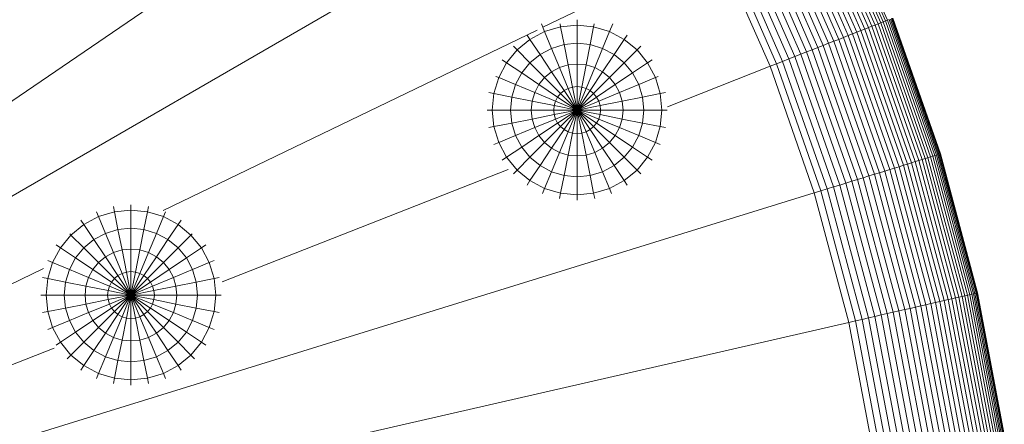
# Model space of a CAD drawing. Units: millimetres. Extents: x -1166 to 5554, y -2270 to 2482.
# Drawn here: x 356 to 438, y -180 to -146 of the extents above; entities that cross this region are included whole.
import ezdxf

# ---------------------------------------------------------------- set-up
doc = ezdxf.new("R2010")
doc.units = ezdxf.units.MM

# ---------------------------------------------------------------- blocks, each defined once
blk = doc.blocks.new('30012_DWG-436047-Level 1')
at = {"lineweight": 9}
for p, q in [((0.083, -405.252), (123.345, -321.204)), ((129.285, -330.657), (0.083, -405.252)), ((147.722, -347.323), (142.976, -336.446)), ((147.968, -347.226), (143.215, -336.331)), ((148.195, -347.138), (143.434, -336.226)), ((148.4, -347.057), (143.632, -336.13)), ((148.583, -346.985), (143.81, -336.045)), ((148.744, -346.922), (143.966, -335.969)), ((145.849, -348.058), (141.163, -337.319)), ((146.204, -347.919), (141.507, -337.153)), ((146.543, -347.786), (141.836, -336.995)), ((146.865, -347.659), (142.147, -336.845)), ((147.17, -347.54), (142.442, -336.704)), ((147.455, -347.428), (142.718, -336.57)), ((144.273, -348.677), (139.638, -338.054)), ((144.689, -348.514), (140.04, -337.86)), ((145.09, -348.356), (140.429, -337.673)), ((145.477, -348.204), (140.803, -337.492)), ((142.484, -349.379), (137.907, -338.887)), ((142.949, -349.196), (138.357, -338.671)), ((143.403, -349.018), (138.796, -338.459)), ((143.844, -348.845), (139.223, -338.253)), ((140.524, -350.148), (136.009, -339.801)), ((141.028, -349.95), (136.497, -339.566)), ((141.523, -349.756), (136.977, -339.335)), ((142.009, -349.566), (137.447, -339.109)), ((120.026, -347.509), (134.501, -340.527)), ((138.966, -350.76), (134.501, -340.527)), ((139.492, -350.553), (135.011, -340.282)), ((140.012, -350.349), (135.514, -340.04)), ((122.881, -347.33), (122.881, -346.892)), ((148.195, -347.138), (147.968, -347.226)), ((148.4, -347.057), (148.195, -347.138)), ((152.127, -358.375), (148.195, -347.138)), ((148.583, -346.985), (148.4, -347.057)), ((152.337, -358.31), (148.4, -347.057)), ((148.744, -346.922), (148.583, -346.985)), ((152.526, -358.252), (148.583, -346.985)), ((148.883, -346.868), (148.744, -346.922)), ((152.691, -358.201), (148.744, -346.922)), ((152.833, -358.157), (148.883, -346.868)), ((152.95, -358.121), (148.997, -346.823)), ((153.043, -358.092), (149.087, -346.787)), ((153.11, -358.072), (149.152, -346.762)), ((153.164, -358.055), (149.205, -346.741)), ((88.378, -362.773), (119.542, -347.742)), ((120.175, -347.868), (118.952, -348.522)), ((120.175, -347.868), (119.91, -347.229)), ((121.501, -347.466), (120.175, -347.868)), ((120.755, -349.268), (120.175, -347.868)), ((121.501, -347.466), (121.454, -347.229)), ((122.881, -347.33), (121.501, -347.466)), ((121.797, -348.952), (121.501, -347.466)), ((122.881, -348.845), (122.881, -347.33)), ((124.26, -347.466), (122.881, -347.33)), ((123.965, -348.952), (124.26, -347.466)), ((124.26, -347.466), (124.307, -347.229)), ((125.587, -347.868), (124.26, -347.466)), ((125.007, -349.268), (125.587, -347.868)), ((125.587, -347.868), (125.851, -347.229)), ((126.809, -348.522), (125.587, -347.868)), ((146.204, -347.919), (145.849, -348.058)), ((146.543, -347.786), (146.204, -347.919)), ((150.084, -359.005), (146.204, -347.919)), ((146.865, -347.659), (146.543, -347.786)), ((150.432, -358.898), (146.543, -347.786)), ((147.17, -347.54), (146.865, -347.659)), ((150.762, -358.796), (146.865, -347.659)), ((147.455, -347.428), (147.17, -347.54)), ((151.074, -358.7), (147.17, -347.54)), ((147.722, -347.323), (147.455, -347.428)), ((151.368, -358.609), (147.455, -347.428)), ((147.968, -347.226), (147.722, -347.323)), ((151.641, -358.525), (147.722, -347.323)), ((151.894, -358.447), (147.968, -347.226)), ((118.952, -348.522), (117.881, -349.401)), ((118.952, -348.522), (118.709, -348.157)), ((119.794, -349.782), (118.952, -348.522)), ((122.881, -348.845), (121.797, -348.952)), ((122.881, -350.574), (122.881, -348.845)), ((123.965, -348.952), (122.881, -348.845)), ((125.967, -349.782), (126.809, -348.522)), ((126.809, -348.522), (127.053, -348.157)), ((127.881, -349.401), (126.809, -348.522)), ((143.844, -348.845), (143.403, -349.018)), ((144.273, -348.677), (143.844, -348.845)), ((147.661, -359.752), (143.844, -348.845)), ((144.689, -348.514), (144.273, -348.677)), ((148.101, -359.617), (144.273, -348.677)), ((145.09, -348.356), (144.689, -348.514)), ((148.528, -359.485), (144.689, -348.514)), ((145.477, -348.204), (145.09, -348.356)), ((148.94, -359.358), (145.09, -348.356)), ((145.849, -348.058), (145.477, -348.204)), ((149.337, -359.235), (145.477, -348.204)), ((149.718, -359.118), (145.849, -348.058)), ((117.881, -349.401), (117.001, -350.472)), ((117.881, -349.401), (117.571, -349.091)), ((118.952, -350.472), (117.881, -349.401)), ((120.755, -349.268), (119.794, -349.782)), ((121.797, -348.952), (120.755, -349.268)), ((121.416, -350.865), (120.755, -349.268)), ((122.134, -350.648), (121.797, -348.952)), ((123.627, -350.648), (123.965, -348.952)), ((125.007, -349.268), (123.965, -348.952)), ((124.345, -350.865), (125.007, -349.268)), ((125.967, -349.782), (125.007, -349.268)), ((126.809, -350.472), (127.881, -349.401)), ((127.881, -349.401), (128.191, -349.091)), ((128.76, -350.472), (127.881, -349.401)), ((142.009, -349.566), (141.523, -349.756)), ((142.484, -349.379), (142.009, -349.566)), ((145.777, -360.334), (142.009, -349.566)), ((142.949, -349.196), (142.484, -349.379)), ((146.265, -360.183), (142.484, -349.379)), ((143.403, -349.018), (142.949, -349.196)), ((146.742, -360.036), (142.949, -349.196)), ((147.208, -359.892), (143.403, -349.018)), ((117.001, -350.472), (116.348, -351.695)), ((117.001, -350.472), (116.637, -350.229)), ((118.261, -351.314), (117.001, -350.472)), ((118.952, -350.472), (118.261, -351.314)), ((119.794, -349.782), (118.952, -350.472)), ((120.175, -351.695), (118.952, -350.472)), ((120.755, -351.219), (119.794, -349.782)), ((125.007, -351.219), (125.967, -349.782)), ((125.587, -351.695), (126.809, -350.472)), ((126.809, -350.472), (125.967, -349.782)), ((127.5, -351.314), (126.809, -350.472)), ((127.5, -351.314), (128.76, -350.472)), ((128.76, -350.472), (129.124, -350.229)), ((128.76, -350.472), (129.414, -351.695)), ((140.012, -350.349), (139.492, -350.553)), ((140.524, -350.148), (140.012, -350.349)), ((143.727, -360.966), (140.012, -350.349)), ((141.028, -349.95), (140.524, -350.148)), ((144.252, -360.804), (140.524, -350.148)), ((141.523, -349.756), (141.028, -349.95)), ((144.77, -360.644), (141.028, -349.95)), ((145.278, -360.487), (141.523, -349.756)), ((118.261, -351.314), (117.748, -352.275)), ((119.699, -352.275), (118.261, -351.314)), ((120.755, -351.219), (120.175, -351.695)), ((121.416, -350.865), (120.755, -351.219)), ((121.797, -352.779), (120.755, -351.219)), ((122.134, -350.648), (121.416, -350.865)), ((122.134, -352.598), (121.416, -350.865)), ((122.881, -350.574), (122.134, -350.648)), ((122.5, -352.487), (122.134, -350.648)), ((122.881, -352.45), (122.881, -350.574)), ((123.627, -350.648), (122.881, -350.574)), ((123.261, -352.487), (123.627, -350.648)), ((124.345, -350.865), (123.627, -350.648)), ((123.627, -352.598), (124.345, -350.865)), ((123.965, -352.779), (125.007, -351.219)), ((125.007, -351.219), (124.345, -350.865)), ((125.587, -351.695), (125.007, -351.219)), ((126.063, -352.275), (127.5, -351.314)), ((127.5, -351.314), (128.014, -352.275)), ((130.418, -354.121), (138.966, -350.76)), ((139.492, -350.553), (138.966, -350.76)), ((142.653, -361.297), (138.966, -350.76)), ((143.193, -361.131), (139.492, -350.553)), ((116.348, -351.695), (115.946, -353.021)), ((116.348, -351.695), (116.114, -351.598)), ((117.748, -352.275), (116.348, -351.695)), ((120.175, -351.695), (119.699, -352.275)), ((121.501, -353.021), (120.175, -351.695)), ((124.26, -353.021), (125.587, -351.695)), ((126.063, -352.275), (125.587, -351.695)), ((128.014, -352.275), (129.414, -351.695)), ((129.414, -351.695), (129.647, -351.598)), ((129.414, -351.695), (129.816, -353.021)), ((115.946, -353.021), (115.516, -352.936)), ((117.748, -352.275), (117.432, -353.317)), ((119.345, -352.936), (117.748, -352.275)), ((119.345, -352.936), (119.127, -353.654)), ((119.699, -352.275), (119.345, -352.936)), ((121.078, -353.654), (119.345, -352.936)), ((121.259, -353.317), (119.699, -352.275)), ((121.797, -352.779), (121.501, -353.021)), ((122.134, -352.598), (121.797, -352.779)), ((122.881, -354.401), (121.797, -352.779)), ((122.5, -352.487), (122.134, -352.598)), ((122.881, -354.401), (122.134, -352.598)), ((122.881, -352.45), (122.5, -352.487)), ((122.881, -354.401), (122.5, -352.487)), ((122.881, -354.401), (122.881, -352.45)), ((123.261, -352.487), (122.881, -352.45)), ((122.881, -354.401), (123.261, -352.487)), ((122.881, -354.401), (123.627, -352.598)), ((122.881, -354.401), (123.965, -352.779)), ((123.627, -352.598), (123.261, -352.487)), ((123.965, -352.779), (123.627, -352.598)), ((124.26, -353.021), (123.965, -352.779)), ((124.503, -353.317), (126.063, -352.275)), ((124.683, -353.654), (126.416, -352.936)), ((126.063, -352.275), (126.416, -352.936)), ((126.416, -352.936), (128.014, -352.275)), ((126.416, -352.936), (126.634, -353.654)), ((128.014, -352.275), (128.33, -353.317)), ((129.816, -353.021), (130.246, -352.936)), ((115.946, -353.021), (115.81, -354.401)), ((117.432, -353.317), (115.946, -353.021)), ((117.432, -353.317), (117.325, -354.401)), ((119.127, -353.654), (117.432, -353.317)), ((119.127, -353.654), (119.054, -354.401)), ((120.967, -354.02), (119.127, -353.654)), ((121.078, -353.654), (120.967, -354.02)), ((121.259, -353.317), (121.078, -353.654)), ((122.881, -354.401), (121.078, -353.654)), ((121.501, -353.021), (121.259, -353.317)), ((122.881, -354.401), (121.259, -353.317)), ((122.881, -354.401), (121.501, -353.021)), ((122.881, -354.401), (124.26, -353.021)), ((122.881, -354.401), (124.503, -353.317)), ((122.881, -354.401), (124.683, -353.654)), ((124.503, -353.317), (124.26, -353.021)), ((124.683, -353.654), (124.503, -353.317)), ((124.683, -353.654), (124.794, -354.02)), ((124.794, -354.02), (126.634, -353.654)), ((126.634, -353.654), (128.33, -353.317)), ((126.708, -354.401), (126.634, -353.654)), ((128.33, -353.317), (129.816, -353.021)), ((128.436, -354.401), (128.33, -353.317)), ((129.952, -354.401), (129.816, -353.021)), ((115.81, -354.401), (115.372, -354.401)), ((117.325, -354.401), (115.81, -354.401)), ((115.81, -354.401), (115.946, -355.78)), ((119.054, -354.401), (117.325, -354.401)), ((117.325, -354.401), (117.432, -355.485)), ((120.93, -354.401), (119.054, -354.401)), ((119.054, -354.401), (119.127, -355.148)), ((120.967, -354.02), (120.93, -354.401)), ((122.881, -354.401), (120.93, -354.401)), ((120.93, -354.401), (120.967, -354.782)), ((122.881, -354.401), (120.967, -354.02)), ((122.881, -354.401), (120.967, -354.782)), ((122.881, -354.401), (121.078, -355.148)), ((122.881, -354.401), (121.259, -355.485)), ((122.881, -354.401), (121.501, -355.78)), ((122.881, -354.401), (121.797, -356.023)), ((122.881, -354.401), (122.134, -356.203)), ((122.881, -354.401), (122.5, -356.314)), ((122.881, -354.401), (124.794, -354.02)), ((122.881, -354.401), (122.881, -356.352)), ((122.881, -354.401), (123.261, -356.314)), ((122.881, -354.401), (123.627, -356.203)), ((122.881, -354.401), (123.965, -356.023)), ((122.881, -354.401), (124.26, -355.78)), ((122.881, -354.401), (124.503, -355.485)), ((122.881, -354.401), (124.683, -355.148)), ((122.881, -354.401), (124.794, -354.782)), ((122.881, -354.401), (124.832, -354.401)), ((124.832, -354.401), (124.794, -354.02)), ((124.794, -354.782), (124.832, -354.401)), ((124.832, -354.401), (126.708, -354.401)), ((126.634, -355.148), (126.708, -354.401)), ((126.708, -354.401), (128.436, -354.401)), ((128.33, -355.485), (128.436, -354.401)), ((128.436, -354.401), (129.952, -354.401)), ((129.816, -355.78), (129.952, -354.401)), ((129.952, -354.401), (130.39, -354.401)), ((119.127, -355.148), (117.432, -355.485)), ((120.967, -354.782), (119.127, -355.148)), ((119.127, -355.148), (119.345, -355.865)), ((121.078, -355.148), (119.345, -355.865)), ((120.967, -354.782), (121.078, -355.148)), ((121.078, -355.148), (121.259, -355.485)), ((124.503, -355.485), (124.683, -355.148)), ((124.683, -355.148), (124.794, -354.782)), ((124.683, -355.148), (126.416, -355.865)), ((124.794, -354.782), (126.634, -355.148)), ((126.416, -355.865), (126.634, -355.148)), ((126.634, -355.148), (128.33, -355.485)), ((115.946, -355.78), (115.516, -355.866)), ((117.432, -355.485), (115.946, -355.78)), ((115.946, -355.78), (116.348, -357.107)), ((117.432, -355.485), (117.748, -356.527)), ((119.345, -355.865), (117.748, -356.527)), ((119.345, -355.865), (119.699, -356.527)), ((121.259, -355.485), (119.699, -356.527)), ((121.501, -355.78), (120.175, -357.107)), ((121.797, -356.023), (120.755, -357.583)), ((121.259, -355.485), (121.501, -355.78)), ((122.134, -356.203), (121.416, -357.936)), ((121.501, -355.78), (121.797, -356.023)), ((121.797, -356.023), (122.134, -356.203)), ((122.134, -356.203), (122.5, -356.314)), ((123.261, -356.314), (123.627, -356.203)), ((123.627, -356.203), (123.965, -356.023)), ((123.627, -356.203), (124.345, -357.936)), ((123.965, -356.023), (124.26, -355.78)), ((123.965, -356.023), (125.007, -357.583)), ((124.26, -355.78), (124.503, -355.485)), ((124.26, -355.78), (125.587, -357.107)), ((124.503, -355.485), (126.063, -356.527)), ((126.063, -356.527), (126.416, -355.865)), ((126.416, -355.865), (128.014, -356.527)), ((128.014, -356.527), (128.33, -355.485)), ((128.33, -355.485), (129.816, -355.78)), ((129.414, -357.107), (129.816, -355.78)), ((129.816, -355.78), (130.246, -355.866)), ((117.748, -356.527), (116.348, -357.107)), ((117.748, -356.527), (118.261, -357.487)), ((119.699, -356.527), (118.261, -357.487)), ((119.699, -356.527), (120.175, -357.107)), ((122.5, -356.314), (122.134, -358.154)), ((122.5, -356.314), (122.881, -356.352)), ((122.881, -356.352), (123.261, -356.314)), ((122.881, -356.352), (122.881, -358.228)), ((123.261, -356.314), (123.627, -358.154)), ((125.587, -357.107), (126.063, -356.527)), ((126.063, -356.527), (127.5, -357.487)), ((127.5, -357.487), (128.014, -356.527)), ((128.014, -356.527), (129.414, -357.107)), ((116.348, -357.107), (115.943, -357.275)), ((116.348, -357.107), (117.001, -358.329)), ((118.261, -357.487), (117.001, -358.329)), ((118.261, -357.487), (118.952, -358.329)), ((120.175, -357.107), (118.952, -358.329)), ((120.755, -357.583), (119.794, -359.02)), ((120.175, -357.107), (120.755, -357.583)), ((120.755, -357.583), (121.416, -357.936)), ((124.345, -357.936), (125.007, -357.583)), ((125.007, -357.583), (125.587, -357.107)), ((125.007, -357.583), (125.967, -359.02)), ((125.587, -357.107), (126.809, -358.329)), ((126.809, -358.329), (127.5, -357.487)), ((127.5, -357.487), (128.76, -358.329)), ((128.76, -358.329), (129.414, -357.107)), ((129.414, -357.107), (129.818, -357.275)), ((117.001, -358.329), (116.637, -358.573)), ((117.001, -358.329), (117.881, -359.401)), ((118.952, -358.329), (117.881, -359.401)), ((118.952, -358.329), (119.794, -359.02)), ((121.416, -357.936), (120.755, -359.534)), ((121.416, -357.936), (122.134, -358.154)), ((122.134, -358.154), (121.797, -359.85)), ((122.134, -358.154), (122.881, -358.228)), ((122.881, -358.228), (123.627, -358.154)), ((122.881, -358.228), (122.881, -359.957)), ((123.627, -358.154), (124.345, -357.936)), ((123.627, -358.154), (123.965, -359.85)), ((124.345, -357.936), (125.007, -359.534)), ((125.967, -359.02), (126.809, -358.329)), ((126.809, -358.329), (127.881, -359.401)), ((127.881, -359.401), (128.76, -358.329)), ((128.76, -358.329), (129.124, -358.573)), ((151.074, -358.7), (150.762, -358.796)), ((151.368, -358.609), (151.074, -358.7)), ((154.134, -370.12), (151.074, -358.7)), ((151.641, -358.525), (151.368, -358.609)), ((154.434, -370.051), (151.368, -358.609)), ((151.894, -358.447), (151.641, -358.525)), ((154.713, -369.988), (151.641, -358.525)), ((152.127, -358.375), (151.894, -358.447)), ((154.971, -369.929), (151.894, -358.447)), ((152.337, -358.31), (152.127, -358.375)), ((155.208, -369.875), (152.127, -358.375)), ((152.526, -358.252), (152.337, -358.31)), ((155.423, -369.826), (152.337, -358.31)), ((152.691, -358.201), (152.526, -358.252)), ((155.615, -369.782), (152.526, -358.252)), ((152.833, -358.157), (152.691, -358.201)), ((155.784, -369.743), (152.691, -358.201)), ((152.95, -358.121), (152.833, -358.157)), ((155.929, -369.71), (152.833, -358.157)), ((153.043, -358.092), (152.95, -358.121)), ((156.048, -369.683), (152.95, -358.121)), ((153.11, -358.072), (153.043, -358.092)), ((156.143, -369.661), (153.043, -358.092)), ((153.151, -358.059), (153.11, -358.072)), ((156.211, -369.646), (153.11, -358.072)), ((153.164, -358.055), (153.151, -358.059)), ((156.267, -369.633), (153.164, -358.055)), ((93.303, -368.713), (117.127, -359.346)), ((117.881, -359.401), (117.571, -359.711)), ((117.881, -359.401), (118.952, -360.28)), ((119.794, -359.02), (118.952, -360.28)), ((119.794, -359.02), (120.755, -359.534)), ((120.755, -359.534), (120.175, -360.934)), ((120.755, -359.534), (121.797, -359.85)), ((123.965, -359.85), (125.007, -359.534)), ((125.007, -359.534), (125.967, -359.02)), ((125.007, -359.534), (125.587, -360.934)), ((125.967, -359.02), (126.809, -360.28)), ((126.809, -360.28), (127.881, -359.401)), ((127.881, -359.401), (128.191, -359.711)), ((148.528, -359.485), (148.101, -359.617)), ((148.94, -359.358), (148.528, -359.485)), ((151.536, -370.713), (148.528, -359.485)), ((149.337, -359.235), (148.94, -359.358)), ((151.956, -370.617), (148.94, -359.358)), ((149.718, -359.118), (149.337, -359.235)), ((152.362, -370.524), (149.337, -359.235)), ((150.084, -359.005), (149.718, -359.118)), ((152.751, -370.435), (149.718, -359.118)), ((150.432, -358.898), (150.084, -359.005)), ((153.123, -370.35), (150.084, -359.005)), ((150.762, -358.796), (150.432, -358.898)), ((153.479, -370.269), (150.432, -358.898)), ((153.816, -370.192), (150.762, -358.796)), ((118.952, -360.28), (118.709, -360.645)), ((118.952, -360.28), (120.175, -360.934)), ((121.797, -359.85), (121.501, -361.336)), ((121.797, -359.85), (122.881, -359.957)), ((122.881, -359.957), (123.965, -359.85)), ((122.881, -359.957), (122.881, -361.472)), ((123.965, -359.85), (124.26, -361.336)), ((125.587, -360.934), (126.809, -360.28)), ((126.809, -360.28), (127.053, -360.645)), ((145.777, -360.334), (145.278, -360.487)), ((146.265, -360.183), (145.777, -360.334)), ((148.729, -371.353), (145.777, -360.334)), ((146.742, -360.036), (146.265, -360.183)), ((149.228, -371.24), (146.265, -360.183)), ((147.208, -359.892), (146.742, -360.036)), ((149.714, -371.128), (146.742, -360.036)), ((147.661, -359.752), (147.208, -359.892)), ((150.189, -371.02), (147.208, -359.892)), ((148.101, -359.617), (147.661, -359.752)), ((150.652, -370.915), (147.661, -359.752)), ((151.101, -370.812), (148.101, -359.617)), ((120.175, -360.934), (120.007, -361.339)), ((120.175, -360.934), (121.501, -361.336)), ((124.26, -361.336), (125.587, -360.934)), ((125.587, -360.934), (125.754, -361.339)), ((143.193, -361.131), (142.653, -361.297)), ((143.727, -360.966), (143.193, -361.131)), ((146.094, -371.955), (143.193, -361.131)), ((144.252, -360.804), (143.727, -360.966)), ((146.638, -371.831), (143.727, -360.966)), ((144.77, -360.644), (144.252, -360.804)), ((147.174, -371.708), (144.252, -360.804)), ((145.278, -360.487), (144.77, -360.644)), ((147.702, -371.588), (144.77, -360.644)), ((148.221, -371.469), (145.278, -360.487)), ((0.007, -405.395), (142.653, -361.297)), ((121.501, -361.336), (121.416, -361.766)), ((121.501, -361.336), (122.881, -361.472)), ((122.881, -361.472), (124.26, -361.336)), ((122.881, -361.472), (122.881, -361.91)), ((124.26, -361.336), (124.346, -361.766)), ((145.542, -372.081), (142.653, -361.297)), ((84.306, -362.872), (84.221, -362.443)), ((85.686, -362.737), (84.306, -362.872)), ((85.686, -362.737), (85.686, -362.298)), ((85.686, -364.252), (85.686, -362.737)), ((87.065, -362.872), (85.686, -362.737)), ((87.065, -362.872), (87.151, -362.443)), ((81.757, -363.928), (81.514, -363.564)), ((82.98, -363.275), (81.757, -363.928)), ((82.98, -363.275), (82.812, -362.87)), ((84.306, -362.872), (82.98, -363.275)), ((83.56, -364.675), (82.98, -363.275)), ((84.602, -364.359), (84.306, -362.872)), ((86.769, -364.359), (87.065, -362.872)), ((88.392, -363.275), (87.065, -362.872)), ((87.812, -364.675), (88.392, -363.275)), ((88.392, -363.275), (88.559, -362.87)), ((89.614, -363.928), (88.392, -363.275)), ((89.614, -363.928), (89.858, -363.564)), ((81.757, -363.928), (80.686, -364.808)), ((82.599, -365.188), (81.757, -363.928)), ((84.602, -364.359), (83.56, -364.675)), ((85.686, -364.252), (84.602, -364.359)), ((84.939, -366.054), (84.602, -364.359)), ((85.686, -365.981), (85.686, -364.252)), ((86.769, -364.359), (85.686, -364.252)), ((86.432, -366.054), (86.769, -364.359)), ((87.812, -364.675), (86.769, -364.359)), ((88.772, -365.188), (89.614, -363.928)), ((90.686, -364.808), (89.614, -363.928)), ((80.686, -364.808), (79.806, -365.879)), ((80.686, -364.808), (80.583, -364.705)), ((81.757, -365.879), (80.686, -364.808)), ((82.599, -365.188), (81.757, -365.879)), ((83.56, -364.675), (82.599, -365.188)), ((83.56, -366.626), (82.599, -365.188)), ((84.221, -366.272), (83.56, -364.675)), ((87.15, -366.272), (87.812, -364.675)), ((88.772, -365.188), (87.812, -364.675)), ((87.812, -366.626), (88.772, -365.188)), ((89.614, -365.879), (88.772, -365.188)), ((89.614, -365.879), (90.686, -364.808)), ((90.686, -364.808), (90.788, -364.705)), ((91.565, -365.879), (90.686, -364.808)), ((79.806, -365.879), (79.153, -367.102)), ((79.806, -365.879), (79.442, -365.636)), ((81.066, -366.721), (79.806, -365.879)), ((81.757, -365.879), (81.066, -366.721)), ((82.98, -367.102), (81.757, -365.879)), ((84.939, -366.054), (84.221, -366.272)), ((85.686, -365.981), (84.939, -366.054)), ((85.305, -367.894), (84.939, -366.054)), ((85.686, -367.857), (85.686, -365.981)), ((86.432, -366.054), (85.686, -365.981)), ((86.066, -367.894), (86.432, -366.054)), ((87.15, -366.272), (86.432, -366.054)), ((88.392, -367.102), (89.614, -365.879)), ((90.305, -366.721), (89.614, -365.879)), ((90.305, -366.721), (91.565, -365.879)), ((91.565, -365.879), (91.929, -365.636)), ((91.565, -365.879), (92.218, -367.102)), ((81.066, -366.721), (80.553, -367.682)), ((82.504, -367.682), (81.066, -366.721)), ((83.56, -366.626), (82.98, -367.102)), ((84.221, -366.272), (83.56, -366.626)), ((84.602, -368.185), (83.56, -366.626)), ((84.939, -368.005), (84.221, -366.272)), ((86.432, -368.005), (87.15, -366.272)), ((86.769, -368.185), (87.812, -366.626)), ((87.812, -366.626), (87.15, -366.272)), ((88.392, -367.102), (87.812, -366.626)), ((88.868, -367.682), (90.305, -366.721)), ((90.305, -366.721), (90.818, -367.682)), ((0.007, -405.395), (78.4, -367.586)), ((79.153, -367.102), (78.748, -366.934)), ((79.153, -367.102), (78.75, -368.428)), ((80.553, -367.682), (79.153, -367.102)), ((80.553, -367.682), (80.237, -368.724)), ((82.15, -368.343), (80.553, -367.682)), ((82.504, -367.682), (82.15, -368.343)), ((82.98, -367.102), (82.504, -367.682)), ((84.064, -368.724), (82.504, -367.682)), ((84.306, -368.428), (82.98, -367.102)), ((87.065, -368.428), (88.392, -367.102)), ((87.308, -368.724), (88.868, -367.682)), ((88.868, -367.682), (88.392, -367.102)), ((88.868, -367.682), (89.221, -368.343)), ((89.221, -368.343), (90.818, -367.682)), ((90.818, -367.682), (92.218, -367.102)), ((90.818, -367.682), (91.135, -368.724)), ((92.218, -367.102), (92.623, -366.934)), ((92.218, -367.102), (92.621, -368.428)), ((78.75, -368.428), (78.321, -368.343)), ((78.75, -368.428), (78.615, -369.808)), ((80.237, -368.724), (78.75, -368.428)), ((82.15, -368.343), (81.932, -369.061)), ((83.883, -369.061), (82.15, -368.343)), ((84.306, -368.428), (84.064, -368.724)), ((84.602, -368.185), (84.306, -368.428)), ((85.686, -369.808), (84.306, -368.428)), ((84.939, -368.005), (84.602, -368.185)), ((85.686, -369.808), (84.602, -368.185)), ((85.305, -367.894), (84.939, -368.005)), ((85.686, -369.808), (84.939, -368.005)), ((85.686, -367.857), (85.305, -367.894)), ((85.686, -369.808), (85.305, -367.894)), ((85.686, -369.808), (85.686, -367.857)), ((86.066, -367.894), (85.686, -367.857)), ((85.686, -369.808), (86.066, -367.894)), ((85.686, -369.808), (86.432, -368.005)), ((85.686, -369.808), (86.769, -368.185)), ((85.686, -369.808), (87.065, -368.428)), ((86.432, -368.005), (86.066, -367.894)), ((86.769, -368.185), (86.432, -368.005)), ((87.065, -368.428), (86.769, -368.185)), ((87.308, -368.724), (87.065, -368.428)), ((87.488, -369.061), (89.221, -368.343)), ((89.221, -368.343), (89.439, -369.061)), ((91.135, -368.724), (92.621, -368.428)), ((92.621, -368.428), (93.051, -368.343)), ((92.757, -369.808), (92.621, -368.428)), ((80.237, -368.724), (80.13, -369.808)), ((81.932, -369.061), (80.237, -368.724)), ((81.932, -369.061), (81.859, -369.808)), ((83.772, -369.427), (81.932, -369.061)), ((83.883, -369.061), (83.772, -369.427)), ((84.064, -368.724), (83.883, -369.061)), ((85.686, -369.808), (83.883, -369.061)), ((85.686, -369.808), (84.064, -368.724)), ((85.686, -369.808), (87.308, -368.724)), ((85.686, -369.808), (87.488, -369.061)), ((87.488, -369.061), (87.308, -368.724)), ((87.488, -369.061), (87.599, -369.427)), ((87.599, -369.427), (89.439, -369.061)), ((89.439, -369.061), (91.135, -368.724)), ((89.512, -369.808), (89.439, -369.061)), ((91.241, -369.808), (91.135, -368.724)), ((78.615, -369.808), (78.176, -369.808)), ((80.13, -369.808), (78.615, -369.808)), ((78.615, -369.808), (78.75, -371.187)), ((81.859, -369.808), (80.13, -369.808)), ((80.13, -369.808), (80.237, -370.891)), ((83.735, -369.808), (81.859, -369.808)), ((81.859, -369.808), (81.932, -370.554)), ((83.772, -370.188), (81.932, -370.554)), ((83.772, -369.427), (83.735, -369.808)), ((85.686, -369.808), (83.735, -369.808)), ((83.735, -369.808), (83.772, -370.188)), ((85.686, -369.808), (83.772, -369.427)), ((85.686, -369.808), (83.772, -370.188)), ((83.772, -370.188), (83.883, -370.554)), ((85.686, -369.808), (83.883, -370.554)), ((85.686, -369.808), (84.064, -370.891)), ((85.686, -369.808), (84.306, -371.187)), ((85.686, -369.808), (84.602, -371.43)), ((85.686, -369.808), (84.939, -371.61)), ((85.686, -369.808), (85.305, -371.721)), ((85.686, -369.808), (87.599, -369.427)), ((85.686, -369.808), (85.686, -371.759)), ((85.686, -369.808), (86.066, -371.721)), ((85.686, -369.808), (86.432, -371.61)), ((85.686, -369.808), (86.769, -371.43)), ((85.686, -369.808), (87.065, -371.187)), ((85.686, -369.808), (87.308, -370.891)), ((85.686, -369.808), (87.488, -370.554)), ((85.686, -369.808), (87.599, -370.188)), ((85.686, -369.808), (87.637, -369.808)), ((87.488, -370.554), (87.599, -370.188)), ((87.637, -369.808), (87.599, -369.427)), ((87.599, -370.188), (87.637, -369.808)), ((87.599, -370.188), (89.439, -370.554)), ((87.637, -369.808), (89.512, -369.808)), ((89.439, -370.554), (89.512, -369.808)), ((89.512, -369.808), (91.241, -369.808)), ((91.135, -370.891), (91.241, -369.808)), ((91.241, -369.808), (92.757, -369.808)), ((92.621, -371.187), (92.757, -369.808)), ((92.757, -369.808), (93.195, -369.808)), ((153.816, -370.192), (153.479, -370.269)), ((154.134, -370.12), (153.816, -370.192)), ((156.009, -381.785), (153.816, -370.192)), ((154.434, -370.051), (154.134, -370.12)), ((156.332, -381.736), (154.134, -370.12)), ((154.713, -369.988), (154.434, -370.051)), ((156.636, -381.691), (154.434, -370.051)), ((154.971, -369.929), (154.713, -369.988)), ((156.919, -381.648), (154.713, -369.988)), ((155.208, -369.875), (154.971, -369.929)), ((157.181, -381.609), (154.971, -369.929)), ((155.423, -369.826), (155.208, -369.875)), ((157.421, -381.572), (155.208, -369.875)), ((155.615, -369.782), (155.423, -369.826)), ((157.639, -381.54), (155.423, -369.826)), ((155.784, -369.743), (155.615, -369.782)), ((157.834, -381.51), (155.615, -369.782)), ((155.929, -369.71), (155.784, -369.743)), ((158.005, -381.484), (155.784, -369.743)), ((156.048, -369.683), (155.929, -369.71)), ((158.152, -381.462), (155.929, -369.71)), ((156.143, -369.661), (156.048, -369.683)), ((158.274, -381.444), (156.048, -369.683)), ((156.211, -369.646), (156.143, -369.661)), ((158.369, -381.429), (156.143, -369.661)), ((156.253, -369.636), (156.211, -369.646)), ((158.439, -381.419), (156.211, -369.646)), ((156.267, -369.633), (156.253, -369.636)), ((158.495, -381.411), (156.267, -369.633)), ((80.237, -370.891), (78.75, -371.187)), ((81.932, -370.554), (80.237, -370.891)), ((80.237, -370.891), (80.553, -371.934)), ((81.932, -370.554), (82.15, -371.272)), ((83.883, -370.554), (82.15, -371.272)), ((84.064, -370.891), (82.504, -371.934)), ((83.883, -370.554), (84.064, -370.891)), ((84.064, -370.891), (84.306, -371.187)), ((87.065, -371.187), (87.308, -370.891)), ((87.308, -370.891), (87.488, -370.554)), ((87.308, -370.891), (88.868, -371.934)), ((87.488, -370.554), (89.221, -371.272)), ((89.221, -371.272), (89.439, -370.554)), ((89.439, -370.554), (91.135, -370.891)), ((90.818, -371.934), (91.135, -370.891)), ((91.135, -370.891), (92.621, -371.187)), ((150.189, -371.02), (149.714, -371.128)), ((150.652, -370.915), (150.189, -371.02)), ((152.331, -382.34), (150.189, -371.02)), ((151.101, -370.812), (150.652, -370.915)), ((152.8, -382.269), (150.652, -370.915)), ((151.536, -370.713), (151.101, -370.812)), ((153.256, -382.2), (151.101, -370.812)), ((151.956, -370.617), (151.536, -370.713)), ((153.697, -382.134), (151.536, -370.713)), ((152.362, -370.524), (151.956, -370.617)), ((154.123, -382.069), (151.956, -370.617)), ((152.751, -370.435), (152.362, -370.524)), ((154.534, -382.007), (152.362, -370.524)), ((153.123, -370.35), (152.751, -370.435)), ((154.929, -381.948), (152.751, -370.435)), ((153.479, -370.269), (153.123, -370.35)), ((155.307, -381.891), (153.123, -370.35)), ((155.667, -381.837), (153.479, -370.269)), ((78.75, -371.187), (78.321, -371.273)), ((78.75, -371.187), (79.153, -372.514)), ((82.15, -371.272), (80.553, -371.934)), ((82.15, -371.272), (82.504, -371.934)), ((84.306, -371.187), (82.98, -372.514)), ((84.602, -371.43), (83.56, -372.99)), ((84.939, -371.61), (84.221, -373.343)), ((84.306, -371.187), (84.602, -371.43)), ((84.602, -371.43), (84.939, -371.61)), ((84.939, -371.61), (85.305, -371.721)), ((85.305, -371.721), (84.939, -373.561)), ((85.305, -371.721), (85.686, -371.759)), ((85.686, -371.759), (86.066, -371.721)), ((85.686, -371.759), (85.686, -373.634)), ((86.066, -371.721), (86.432, -371.61)), ((86.066, -371.721), (86.432, -373.561)), ((86.432, -371.61), (86.769, -371.43)), ((86.432, -371.61), (87.15, -373.343)), ((86.769, -371.43), (87.065, -371.187)), ((86.769, -371.43), (87.812, -372.99)), ((87.065, -371.187), (88.392, -372.514)), ((88.868, -371.934), (89.221, -371.272)), ((89.221, -371.272), (90.818, -371.934)), ((92.218, -372.514), (92.621, -371.187)), ((92.621, -371.187), (93.051, -371.273)), ((146.638, -371.831), (146.094, -371.955)), ((147.174, -371.708), (146.638, -371.831)), ((148.729, -382.883), (146.638, -371.831)), ((147.702, -371.588), (147.174, -371.708)), ((149.273, -382.801), (147.174, -371.708)), ((148.221, -371.469), (147.702, -371.588)), ((149.808, -382.72), (147.702, -371.588)), ((148.729, -371.353), (148.221, -371.469)), ((150.334, -382.641), (148.221, -371.469)), ((149.228, -371.24), (148.729, -371.353)), ((150.85, -382.563), (148.729, -371.353)), ((149.714, -371.128), (149.228, -371.24)), ((151.356, -382.487), (149.228, -371.24)), ((151.849, -382.412), (149.714, -371.128)), ((0.007, -405.395), (145.542, -372.081)), ((79.153, -372.514), (78.748, -372.681)), ((80.553, -371.934), (79.153, -372.514)), ((79.153, -372.514), (79.806, -373.736)), ((80.553, -371.934), (81.066, -372.894)), ((82.504, -371.934), (81.066, -372.894)), ((82.98, -372.514), (81.757, -373.736)), ((82.504, -371.934), (82.98, -372.514)), ((82.98, -372.514), (83.56, -372.99)), ((87.812, -372.99), (88.392, -372.514)), ((88.392, -372.514), (88.868, -371.934)), ((88.392, -372.514), (89.614, -373.736)), ((88.868, -371.934), (90.305, -372.894)), ((90.305, -372.894), (90.818, -371.934)), ((90.818, -371.934), (92.218, -372.514)), ((91.565, -373.736), (92.218, -372.514)), ((92.218, -372.514), (92.623, -372.681)), ((146.094, -371.955), (145.542, -372.081)), ((147.618, -383.05), (145.542, -372.081)), ((148.177, -382.966), (146.094, -371.955)), ((81.066, -372.894), (79.806, -373.736)), ((81.066, -372.894), (81.757, -373.736)), ((83.56, -372.99), (82.599, -374.427)), ((83.56, -372.99), (84.221, -373.343)), ((84.221, -373.343), (83.56, -374.94)), ((84.221, -373.343), (84.939, -373.561)), ((86.432, -373.561), (87.15, -373.343)), ((87.15, -373.343), (87.812, -372.99)), ((87.15, -373.343), (87.812, -374.94)), ((87.812, -372.99), (88.772, -374.427)), ((89.614, -373.736), (90.305, -372.894)), ((90.305, -372.894), (91.565, -373.736)), ((0.007, -405.395), (79.287, -374.224)), ((79.806, -373.736), (79.442, -373.98)), ((79.806, -373.736), (80.686, -374.808)), ((81.757, -373.736), (80.686, -374.808)), ((81.757, -373.736), (82.599, -374.427)), ((84.939, -373.561), (84.602, -375.257)), ((84.939, -373.561), (85.686, -373.634)), ((85.686, -373.634), (86.432, -373.561)), ((85.686, -373.634), (85.686, -375.363)), ((86.432, -373.561), (86.769, -375.257)), ((88.772, -374.427), (89.614, -373.736)), ((89.614, -373.736), (90.686, -374.808)), ((90.686, -374.808), (91.565, -373.736)), ((91.565, -373.736), (91.929, -373.98)), ((80.686, -374.808), (80.376, -375.117)), ((80.686, -374.808), (81.757, -375.687)), ((82.599, -374.427), (81.757, -375.687)), ((82.599, -374.427), (83.56, -374.94)), ((83.56, -374.94), (82.98, -376.34)), ((83.56, -374.94), (84.602, -375.257)), ((86.769, -375.257), (87.812, -374.94)), ((87.812, -374.94), (88.772, -374.427)), ((87.812, -374.94), (88.392, -376.34)), ((88.772, -374.427), (89.614, -375.687)), ((89.614, -375.687), (90.686, -374.808)), ((90.686, -374.808), (90.995, -375.117)), ((81.757, -375.687), (81.514, -376.051)), ((81.757, -375.687), (82.98, -376.34)), ((84.602, -375.257), (84.306, -376.743)), ((84.602, -375.257), (85.686, -375.363)), ((85.686, -375.363), (86.769, -375.257)), ((85.686, -375.363), (85.686, -376.879)), ((86.769, -375.257), (87.065, -376.743)), ((88.392, -376.34), (89.614, -375.687)), ((89.614, -375.687), (89.858, -376.051)), ((82.98, -376.34), (82.812, -376.745)), ((82.98, -376.34), (84.306, -376.743)), ((84.306, -376.743), (84.221, -377.173)), ((84.306, -376.743), (85.686, -376.879)), ((85.686, -376.879), (87.065, -376.743)), ((87.065, -376.743), (88.392, -376.34)), ((87.065, -376.743), (87.151, -377.173)), ((88.392, -376.34), (88.559, -376.745)), ((85.686, -376.879), (85.686, -377.317))]:
    blk.add_line(p, q, dxfattribs=at)

msp = doc.modelspace()

# ---------------------------------------------------------------- block references
at = {"lineweight": 9}
msp.add_blockref('30012_DWG-436047-Level 1', (280, 201), dxfattribs=at)

doc.saveas('drawing.dxf')
